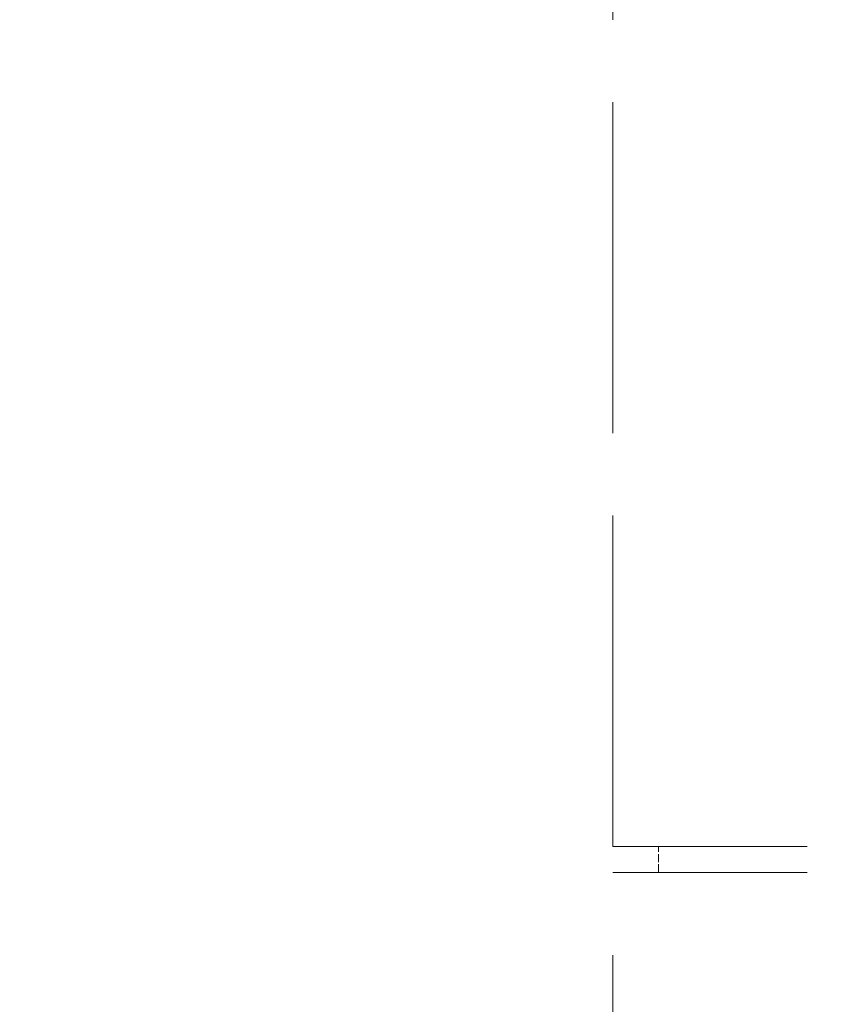
# Model space of a CAD drawing. Units: millimetres. Extents: x -24306 to -2839, y 2988 to 14236.
# Drawn here: x -15938 to -15687, y 11626 to 11928 of the extents above; entities that cross this region are included whole.
import ezdxf

# ---------------------------------------------------------------- set-up
doc = ezdxf.new("R2010")
doc.units = ezdxf.units.MM
doc.header["$LTSCALE"] = 50
doc.linetypes.add('DASHED', pattern=[0.2068, 0.1655, -0.0413])
doc.layers.add('Dimension (ISO)', color=5, linetype='Continuous', lineweight=9, true_color=0x0000ff)
doc.layers.add('Hidden (ISO)', color=1, linetype='DASHED', lineweight=18, true_color=0xff0000)
doc.styles.add('Note Text (ISO)', font='tahoma.ttf')
doc.dimstyles.new('Default (ISO)', dxfattribs={"dimscale": 50, "dimtxt": 3.5, "dimasz": 2.5, "dimexe": 3.175, "dimexo": 0, "dimgap": 0.762, "dimtad": 1, "dimdec": 1, "dimrnd": 1e-08, "dimtxsty": 'Note Text (ISO)', "dimcen": 0.09, "dimdle": 10, "dimclrd": 256, "dimclre": 256, "dimclrt": 256, "dimadec": 1, "dimazin": 2, "dimtfac": 1.001486, "dimtmove": 0, "dimatfit": 3, "dimfxl": 1, "dimtolj": 1, "dimtzin": 0, "dimlwd": -1, "dimlwe": -1, "dimarcsym": 0})

# ---------------------------------------------------------------- blocks, each defined once
blk = doc.blocks.new('*D55')
at = {"layer": 'Defpoints', "color": 0, "transparency": 16777216}
for p in [(-22189.07, 11795.46), (-12814.32, 11795.46), (-12814.32, 10080.02)]:
    blk.add_point(p, dxfattribs=at)
at = {"layer": 'Dimension (ISO)', "transparency": 16777216}
for p, q in [((-22189.07, 11795.46), (-22189.07, 9921.27)), ((-12814.32, 11795.46), (-12814.32, 9921.27)), ((-22064.07, 10080.02), (-12939.32, 10080.02))]:
    blk.add_line(p, q, dxfattribs=at)
for points in [[(-22064.07, 10100.85), (-22064.07, 10059.19), (-22189.07, 10080.02)], [(-12939.32, 10100.85), (-12939.32, 10059.19), (-12814.32, 10080.02)]]:
    blk.add_solid(points, dxfattribs=at)
at = {"layer": 'Dimension (ISO)', "transparency": 16777216, "insert": (-17754.26, 10300.41), "char_height": 175, "attachment_point": 1, "style": 'Note Text (ISO)'}
blk.add_mtext('\\A1;9375', dxfattribs=at)

msp = doc.modelspace()

# ---------------------------------------------------------------- linework, layer by layer
at = {"layer": 'Hidden (ISO)', "ltscale": 12.282398}
for p, q in [((-15755.8, 11674.262), (-15755.8, 12309.262)), ((-15755.8, 11031.262), (-15755.8, 11666.262))]:
    msp.add_line(p, q, dxfattribs=at)
at = {"layer": 'Hidden (ISO)', "ltscale": 12.65231}
for p, q in [((-15172.8, 11674.262), (-15755.8, 11674.262)), ((-15172.8, 11666.262), (-15755.8, 11666.262))]:
    msp.add_line(p, q, dxfattribs=at)
at = {"layer": 'Hidden (ISO)', "ltscale": 0.304504}
msp.add_line((-15741.8, 11666.262), (-15741.8, 11674.262), dxfattribs=at)

# ---------------------------------------------------------------- dimensions: what is measured, and where the dimension line sits
at = {"layer": 'Dimension (ISO)'}
dim = msp.add_linear_dim(base=(-12814.316, 10080.021), p1=(-22189.07, 11795.462), p2=(-12814.316, 11795.462), angle=180, dimstyle='Default (ISO)', override={"dimgap": 0.762, "dimdec": 0, "dimtol": 0, "dimlim": 0, "dimtp": 0, "dimtm": 0, "dimtdec": 2, "dimtofl": 0, "dimatfit": 1}, dxfattribs=at)
dim.commit()
dim.dimension.update_dxf_attribs({"geometry": '*D55', "text_midpoint": (-17501.693, 10080.021), "dimtype": 160})

doc.saveas('drawing.dxf')
